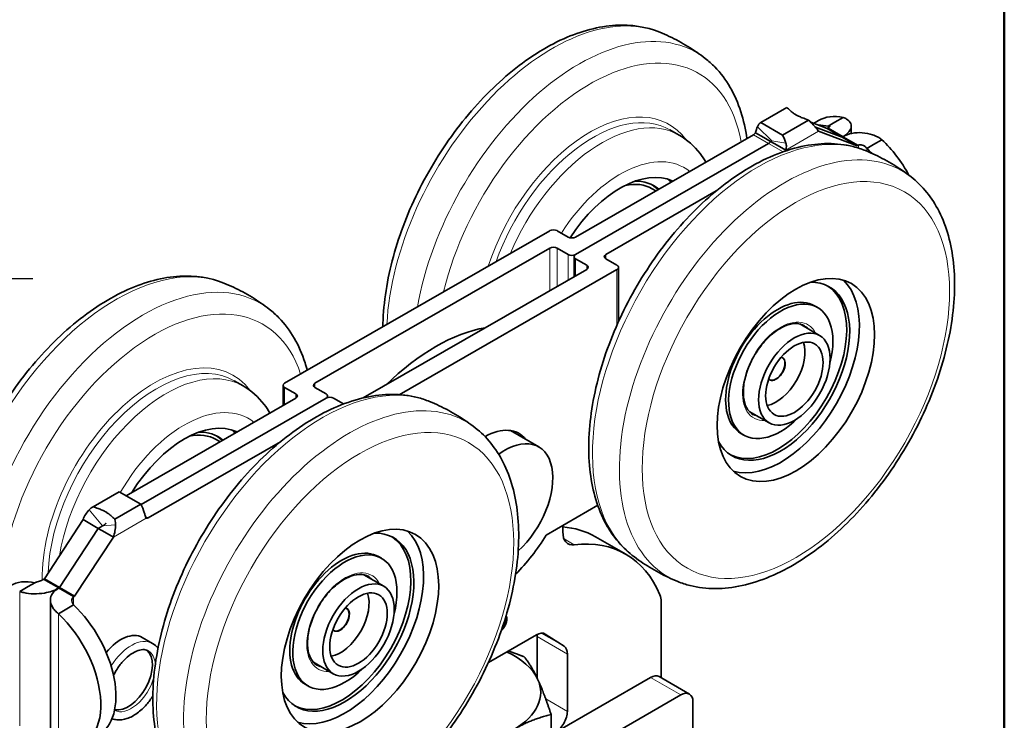
# Model space of a CAD drawing. Units: millimetres. Extents: x 0 to 389, y 0 to 550.
# Drawn here: x 317 to 370, y 163 to 201 of the extents above; entities that cross this region are included whole.
import ezdxf

# ---------------------------------------------------------------- set-up
doc = ezdxf.new("R2010")
doc.units = ezdxf.units.MM
doc.header["$LTSCALE"] = 1.851852
for name, color, linetype, lineweight in [('Arêtes tangentes visibles(ISO)', 7, 'Continuous', 18), ('Arêtes visibles(ISO)', 7, 'Continuous', 35), ('Cadre_0', 7, 'Continuous', 50), ('Cotes(ISO)', 7, 'Continuous', 18)]:
    doc.layers.add(name, color=color, linetype=linetype, lineweight=lineweight)
doc.styles.add('MANTION', font='arial.ttf')
doc.dimstyles.new('Plan commercial', dxfattribs={"dimscale": 1.851852, "dimtxt": 3, "dimasz": 2.5, "dimexe": 3, "dimexo": 1, "dimgap": 0.762, "dimtad": 1, "dimrnd": 1e-08, "dimtxsty": 'MANTION', "dimcen": 0.09, "dimdle": 10, "dimclrd": 7, "dimclre": 7, "dimclrt": 256, "dimazin": 2, "dimtfac": 0.5, "dimtmove": 0, "dimatfit": 3, "dimfxl": 1, "dimtolj": 1, "dimlwd": 25, "dimlwe": 25, "dimarcsym": 0})

# ---------------------------------------------------------------- blocks, each defined once
blk = doc.blocks.new('Cadres Cadre par défaut')
at = {"layer": 'Cadre_0', "flags": 128}
blk.add_lwpolyline([(10, 10), (10, 287), (200, 287), (200, 10), (10, 10)], dxfattribs=at)
blk = doc.blocks.new('*D12')
at = {"layer": 'Cotes(ISO)', "color": 7, "linetype": 'Continuous', "lineweight": 25, "transparency": 16777216}
for p, q in [((295.689, 445.757), (317.841, 445.757)), ((312.285, 441.127), (312.285, 191.887)), ((284.462, 187.257), (317.841, 187.257))]:
    blk.add_line(p, q, dxfattribs=at)
at = {"layer": 'Cotes(ISO)', "color": 7, "linetype": 'Continuous', "transparency": 16777216}
for points in [[(311.514, 441.127), (313.057, 441.127), (312.285, 445.757)], [(311.514, 191.887), (313.057, 191.887), (312.285, 187.257)]]:
    blk.add_solid(points, dxfattribs=at)
at = {"layer": 'Defpoints', "color": 0, "linetype": 'Continuous', "transparency": 16777216}
for p in [(293.837, 445.757), (282.61, 187.257), (312.285, 187.257)]:
    blk.add_point(p, dxfattribs=at)
at = {"layer": 'Cotes(ISO)', "color": 154, "linetype": 'Continuous', "lineweight": 25, "true_color": 0x004691, "transparency": 16777216, "attachment_point": 1, "rotation": 90, "style": 'MANTION'}
for s, insert, char_height in [('\\A1; 259', (305.201, 309.278), 5.5556), ('\\A1;[10{\\H0,7000x;\\S11#64;}]', (313.697, 289.698), 5.55556)]:
    blk.add_mtext(s, dxfattribs=dict(at, insert=insert, char_height=char_height))

msp = doc.modelspace()

# ---------------------------------------------------------------- linework, layer by layer
at = {"layer": 'Arêtes tangentes visibles(ISO)'}
for p, q in [((357.79, 194.704), (357.02, 195.467)), ((360.84, 195.407), (360.84, 195.497)), ((356.808, 195.035), (357.626, 194.564)), ((360.325, 195.22), (358.552, 194.199)), ((361.658, 194.936), (360.84, 195.407)), ((361.658, 194.935), (361.658, 194.936)), ((362.477, 194.464), (361.659, 194.935)), ((357.627, 194.563), (358.413, 194.11)), ((357.79, 194.704), (357.733, 194.671)), ((357.79, 194.703), (358.561, 194.579)), ((362.477, 194.31), (362.477, 194.464)), ((362.936, 194.29), (362.936, 194.142)), ((345.792, 188.899), (345.792, 186.598)), ((346.185, 186.824), (346.185, 188.899)), ((346.79, 188.55), (346.79, 187.173)), ((347.183, 188.549), (347.183, 188.55)), ((348.821, 188.323), (348.821, 188.549)), ((347.184, 187.4), (347.184, 188.323)), ((347.79, 187.974), (347.79, 187.748)), ((349.426, 187.748), (349.426, 184.736)), ((333.09, 181.584), (333.09, 181.358)), ((331.453, 181.358), (331.453, 180.434)), ((332.059, 180.783), (332.059, 181.009)), ((333.696, 180.782), (333.696, 180.783)), ((321.601, 173.864), (320.89, 174.742)), ((322.193, 173.261), (323.965, 174.282)), ((323.922, 174.384), (324.072, 174.298)), ((321.374, 173.733), (321.702, 173.922)), ((321.601, 173.863), (322.312, 173.923)), ((347.118, 172.842), (346.565, 173.16)), ((319.221, 170.498), (318.402, 170.969)), ((319.221, 170.497), (319.221, 170.498)), ((320.04, 170.026), (319.222, 170.497)), ((317.126, 170.324), (317.126, 163.042)), ((320.04, 169.588), (320.04, 170.026)), ((319.222, 161.835), (319.222, 169.117)), ((343.434, 168.849), (343.467, 168.83)), ((345.104, 167.877), (346.741, 166.935)), ((346.563, 167.352), (345.328, 168.063)), ((345.515, 168.028), (345.544, 168.012)), ((351.243, 165.664), (352.879, 164.722)), ((346.741, 163.829), (345.572, 164.503))]:
    msp.add_line(p, q, dxfattribs=at)
for centre, major_axis, start_param, end_param in [((345.932, 189.343), (6.325, 10.983), 0.079293, 2.298323), ((347.387, 188.505), (6.325, 10.983), 6.203893, 8.418062), ((347.969, 188.17), (5.866, 10.186), 5.681671, 8.328118), ((347.969, 188.17), (4.274, 7.422), 6.036511, 8.206456), ((348.133, 188.075), (4.159, 7.222), 0, 1.87959), ((348.624, 187.792), (4.159, 7.222), 0, 1.783755), ((357.062, 182.933), (-6.325, -10.983), 3.220885, 6.203893), ((358.517, 182.095), (-6.325, -10.983), 3.0623, 6.362478), ((349.606, 187.227), (3.466, 6.018), 6.196548, 7.773502), ((322.362, 175.769), (6.325, 10.983), 0.079293, 3.0623), ((323.817, 174.931), (6.325, 10.983), 6.203893, 8.738464), ((324.399, 174.596), (5.866, 10.186), 5.805182, 8.583684), ((358.281, 182.231), (1.456, 2.528), 5.924924, 9.783039), ((358.183, 182.288), (1.386, 2.407), 6.100357, 6.283185), ((324.399, 174.596), (4.274, 7.422), 6.036511, 8.662224), ((324.562, 174.502), (4.159, 7.222), 0, 2.32224), ((325.053, 174.219), (4.159, 7.222), 0, 2.153113), ((333.492, 169.36), (-6.325, -10.983), 3.220885, 6.203893), ((334.947, 168.522), (-6.325, -10.983), 3.0623, 6.362478), ((326.035, 173.654), (3.466, 6.018), 6.196548, 7.850882), ((358.183, 182.288), (-1.386, -2.407), 0, 0.182829), ((334.711, 168.658), (1.456, 2.528), 5.924924, 9.783039), ((334.612, 168.715), (1.386, 2.407), 6.100357, 6.283185), ((323.155, 165.502), (1.155, 2.006), 0, 1.508857), ((323.155, 165.502), (0.924, 1.605), 5.580624, 6.283185), ((334.612, 168.715), (-1.386, -2.407), 0, 0.182829), ((323.155, 165.502), (-0.924, -1.605), 0.024474, 1.989798)]:
    msp.add_ellipse(centre, major_axis=major_axis, ratio=0.578093, start_param=start_param, end_param=end_param, dxfattribs=at)
for centre in [(359.099, 181.76), (335.529, 168.187)]:
    msp.add_ellipse(centre, major_axis=(-5.866, -10.186), ratio=0.578093, dxfattribs=at)
at = {"layer": 'Arêtes visibles(ISO)'}
for p, q in [((357.199, 195.698), (358.604, 196.507)), ((361.2, 195.704), (361.658, 195.968)), ((358.382, 195.017), (357.199, 195.698)), ((359.787, 195.826), (358.382, 195.017)), ((360.783, 195.375), (359.904, 195.705)), ((360.33, 195.804), (360.058, 195.648)), ((361.602, 194.904), (360.154, 195.448)), ((361.602, 194.903), (360.154, 195.447)), ((360.84, 195.497), (361.2, 195.704)), ((362.092, 195.096), (362.092, 195.491)), ((356.808, 195.035), (347.183, 189.492)), ((352.291, 195.297), (352.782, 195.014)), ((357.373, 194.878), (356.914, 195.142)), ((357.733, 194.671), (357.373, 194.878)), ((362.421, 194.432), (360.325, 195.22)), ((361.602, 194.904), (360.783, 195.375)), ((361.602, 194.903), (362.421, 194.432)), ((357.626, 194.564), (347.183, 188.55)), ((357.627, 194.563), (347.184, 188.549)), ((358.093, 194.463), (357.733, 194.67)), ((358.552, 194.199), (358.093, 194.463)), ((363.296, 194.498), (362.936, 194.29)), ((363.754, 194.761), (363.296, 194.498)), ((354.791, 191.988), (348.821, 188.549)), ((351.329, 192.111), (351.53, 191.996)), ((331.453, 181.584), (345.792, 189.841)), ((346.79, 189.492), (346.185, 189.841)), ((333.09, 181.584), (345.792, 188.899)), ((346.185, 188.899), (346.79, 188.55)), ((347.103, 187.353), (347.103, 188.436)), ((347.184, 188.323), (347.79, 187.974)), ((348.821, 188.323), (349.426, 187.974)), ((335.708, 180.791), (347.79, 187.748)), ((337.651, 180.967), (349.426, 187.748)), ((349.508, 187.861), (349.508, 184.918)), ((360.106, 185.779), (360.27, 185.685)), ((359.305, 184.793), (360.381, 184.174)), ((328.721, 181.724), (329.212, 181.441)), ((331.372, 181.471), (331.372, 180.387)), ((332.059, 181.009), (331.453, 181.358)), ((333.09, 181.358), (333.696, 181.009)), ((322.879, 175.496), (332.059, 180.783)), ((323.689, 175.02), (333.696, 180.783)), ((323.689, 175.02), (333.696, 180.783)), ((333.777, 180.815), (333.777, 180.896)), ((334.089, 180.783), (334.642, 180.464)), ((356.579, 180.059), (357.654, 179.44)), ((345.195, 178.143), (343.667, 179.023)), ((324.072, 174.298), (331.221, 178.414)), ((327.96, 178.422), (327.758, 178.538)), ((356.128, 178.872), (356.292, 178.778)), ((322.498, 175.716), (321.093, 174.907)), ((323.681, 175.034), (322.498, 175.716)), ((322.276, 174.225), (323.681, 175.034)), ((348.385, 174.98), (345.596, 173.374)), ((318.459, 171.002), (320.555, 174.204)), ((320.555, 174.204), (321.013, 173.94)), ((319.277, 170.531), (321.374, 173.733)), ((319.278, 170.53), (321.374, 173.732)), ((321.013, 173.94), (321.374, 173.733)), ((321.374, 173.732), (321.734, 173.525)), ((346.496, 173.892), (346.496, 173.54)), ((320.096, 170.059), (322.193, 173.261)), ((321.734, 173.525), (322.193, 173.261)), ((349.896, 172.341), (348.259, 173.283)), ((336.536, 172.206), (336.699, 172.112)), ((319.277, 170.531), (318.459, 171.002)), ((336.81, 170.601), (335.735, 171.22)), ((317.584, 170.588), (317.126, 170.324)), ((317.944, 170.795), (317.584, 170.588)), ((319.278, 170.53), (320.096, 170.059)), ((318.788, 162.129), (318.788, 169.847)), ((319.222, 169.117), (319.68, 169.381)), ((319.68, 169.381), (320.04, 169.588)), ((351.815, 169.758), (351.815, 165.646)), ((323.754, 167.829), (324.311, 167.508)), ((342.478, 166.484), (345.068, 167.975)), ((345.104, 165.642), (345.104, 167.877)), ((345.544, 168.012), (346.563, 167.352)), ((346.741, 166.935), (346.741, 163.829)), ((334.084, 165.867), (333.009, 166.486)), ((345.861, 162.566), (351.243, 165.664)), ((351.705, 165.71), (353.341, 164.767)), ((332.558, 165.299), (332.722, 165.205)), ((352.879, 164.722), (346.481, 161.037)), ((353.534, 161.664), (353.534, 164.342)), ((345.861, 160.912), (345.861, 163.661))]:
    msp.add_line(p, q, dxfattribs=at)
for centre, major_axis, ratio, start_param, end_param in [((362.64, 191.792), (-2.31, 4.012), 0.578093, 5.804414, 6.283185), ((357.79, 194.703), (-0.578, 1.003), 0.578093, 0.023765, 0.442694), ((361.822, 191.321), (-2.31, 4.012), 0.578093, 5.804414, 5.976201), ((356.808, 195.224), (-0.116, -0.201), 0.578093, 0.783464, 1.492648), ((357.79, 194.703), (0.578, -1.003), 0.578093, 1.13197, 1.550898), ((360.783, 191.59), (-2.31, -4.012), 0.578093, 3.9078, 3.925057), ((361.602, 191.119), (-2.31, -4.012), 0.578093, 3.9078, 3.925057), ((361.602, 191.118), (-2.31, -4.012), 0.578093, 3.9078, 3.925057), ((357.626, 194.753), (0.116, 0.201), 0.578093, 3.925057, 4.634241), ((357.627, 194.752), (-0.116, -0.201), 0.578093, 0.783464, 1.492648), ((362.421, 190.647), (-2.31, -4.012), 0.578093, 3.9078, 3.925057), ((362.772, 191.716), (-2.31, 4.012), 0.578093, 4.661184, 5.195028), ((358.445, 194.281), (0.116, 0.201), 0.578093, 4.324857, 4.634241), ((361.953, 191.245), (-2.31, 4.012), 0.578093, 5.109617, 5.195028), ((349.606, 187.227), (3.003, 5.216), 0.578093, 0.051616, 1.474805), ((348.787, 187.698), (2.541, 4.413), 0.578093, 0, 0.47564), ((348.787, 187.698), (2.632, 4.57), 0.578093, 6.17785, 6.62264), ((348.624, 187.792), (2.632, 4.57), 0.578093, 6.122736, 6.252205), ((348.787, 187.698), (3.003, 5.216), 0.578093, 6.081065, 6.147045), ((345.988, 189.728), (0.278, 0), 0.575862, 0.785398, 2.356194), ((346.987, 189.606), (0.278, 0), 0.575862, 3.926991, 5.497787), ((345.988, 188.785), (-0.278, 0), 0.575862, 3.926991, 5.497787), ((346.987, 188.663), (-0.278, 0), 0.575862, 0.785398, 2.356194), ((347.38, 188.436), (-0.278, 0), 0.575862, 5.497787, 7.068583), ((349.017, 188.436), (-0.278, 0), 0.575862, 5.497787, 7.068583), ((347.593, 187.861), (0.278, 0), 0.575862, 5.497787, 7.068583), ((349.23, 187.861), (0.278, 0), 0.575862, 5.497787, 7.068583), ((358.281, 182.231), (-2.632, -4.57), 0.578093, 5.94373, 9.764233), ((358.281, 182.231), (3.003, 5.216), 0.578093, 3.277733, 6.147045), ((358.117, 182.326), (1.989, 3.453), 0.578093, 0, 3.141593), ((358.117, 182.326), (2.632, 4.57), 0.578093, 3.172573, 6.252205), ((358.281, 182.231), (1.989, 3.453), 0.578093, 5.156406, 10.551557), ((339.621, 174.105), (-5.776, -10.03), 0.578093, 3.591175, 4.258939), ((358.035, 182.373), (1.097, 1.906), 0.578093, 3.603585, 5.821193), ((358.035, 182.373), (0.347, 0.602), 0.578093, 2.952979, 6.471799), ((358.019, 182.382), (-0.347, -0.602), 0.578093, 0.023527, 3.118066), ((331.65, 181.471), (-0.278, 0), 0.575862, 5.497787, 7.068583), ((333.287, 181.471), (-0.278, 0), 0.575862, 5.497787, 7.068583), ((331.863, 180.896), (0.278, 0), 0.575862, 5.497787, 7.068583), ((333.499, 180.896), (0.278, 0), 0.575862, 5.497787, 7.068583), ((333.893, 180.669), (-0.278, 0), 0.575862, 3.926991, 5.497787), ((326.035, 173.654), (3.003, 5.216), 0.578093, 0.051616, 1.515312), ((325.217, 174.125), (2.632, 4.57), 0.578093, 6.17785, 6.62264), ((325.217, 174.125), (3.003, 5.216), 0.578093, 6.081065, 6.147045), ((342.257, 175.615), (1.871, 3.25), 0.578093, 6.060503, 7.053759), ((341.439, 176.086), (1.871, 3.25), 0.578093, 6.060503, 6.063603), ((325.217, 174.125), (2.541, 4.413), 0.578093, 0, 0.47564), ((325.053, 174.219), (2.632, 4.57), 0.578093, 6.122736, 6.252205), ((343.369, 174.974), (1.825, 3.169), 0.578093, 4.204732, 7.19874), ((323.09, 174.72), (0.578, -1.003), 0.578093, 1.13197, 1.550898), ((324.072, 174.487), (-0.116, -0.201), 0.578093, 0.07428, 0.783464), ((334.711, 168.658), (3.003, 5.216), 0.578093, 3.277733, 6.147045), ((342.483, 163.254), (5.776, 10.03), 0.578093, 0, 0.271062), ((334.711, 168.658), (-2.632, -4.57), 0.578093, 5.94373, 9.764233), ((334.547, 168.752), (2.632, 4.57), 0.578093, 3.172573, 6.252205), ((342.257, 175.615), (3.466, 6.018), 0.578093, 4.275465, 4.672641), ((347.478, 174.106), (-0.693, -1.204), 0.578093, 5.495853, 6.691604), ((344.12, 162.311), (5.776, 10.03), 0.578093, 5.866405, 6.691604), ((334.547, 168.752), (1.989, 3.453), 0.578093, 0, 3.141593), ((334.711, 168.658), (1.989, 3.453), 0.578093, 5.156406, 10.551557), ((318.459, 167.217), (2.31, 4.012), 0.578093, 0.783464, 0.800722), ((318.926, 166.619), (-2.31, 4.012), 0.578093, 5.804414, 6.283185), ((319.277, 166.746), (2.31, 4.012), 0.578093, 0.783464, 0.800722), ((319.278, 166.745), (2.31, 4.012), 0.578093, 0.783464, 0.800722), ((320.096, 166.274), (2.31, 4.012), 0.578093, 0.783464, 0.800722), ((334.465, 168.799), (-1.097, -1.906), 0.578093, 0.461993, 2.6796), ((350.833, 169.192), (-0.693, -1.204), 0.578093, 2.354261, 2.724812), ((319.058, 166.543), (2.31, -4.012), 0.578093, 0, 2.053436), ((334.465, 168.799), (0.347, 0.602), 0.578093, 2.952979, 6.471799), ((334.449, 168.809), (0.347, 0.602), 0.578093, 3.16512, 6.259658), ((318.239, 166.072), (2.31, -4.012), 0.578093, 5.882087, 8.336621), ((322.599, 165.823), (1.155, 2.006), 0.578093, 0, 1.289955), ((345.068, 167.218), (0.462, 0.802), 0.578093, 6.252688, 7.06665), ((344.45, 167.5), (-0.462, -0.802), 0.578093, 2.354261, 2.511174), ((346.087, 166.558), (0.462, 0.802), 0.578093, 5.495853, 6.252688), ((322.992, 165.596), (-0.924, -1.605), 0.578093, 0.191863, 3.046976), ((340.44, 164.852), (4.861, 0), 0.575862, 0.261799, 0.901299), ((351.243, 164.907), (0.462, 0.802), 0.578093, 0, 0.783464), ((340.44, 164.852), (4.861, 0), 0.575862, 5.497787, 6.544985), ((352.879, 163.965), (0.462, 0.802), 0.578093, 5.495853, 7.06665), ((346.087, 163.452), (-0.462, -0.802), 0.578093, 0.783464, 2.354261)]:
    msp.add_ellipse(centre, major_axis=major_axis, ratio=ratio, start_param=start_param, end_param=end_param, dxfattribs=at)
for centre, major_axis in [((359.099, 181.76), (-3.003, -5.216)), ((359.017, 181.807), (1.363, 2.367)), ((359.017, 181.807), (1.097, 1.906)), ((335.529, 168.187), (-3.003, -5.216)), ((335.447, 168.234), (1.363, 2.367)), ((335.447, 168.234), (-1.097, -1.906))]:
    msp.add_ellipse(centre, major_axis=major_axis, ratio=0.578093, dxfattribs=at)
for points, degree, knots in [([(351.734, 200.581), (350.999, 200.88), (350.186, 201), (348.434, 200.899), (347.487, 200.646), (345.546, 199.779), (344.55, 199.139), (342.647, 197.552), (341.739, 196.601), (340.102, 194.494), (339.372, 193.339), (338.157, 190.933), (337.671, 189.684), (336.992, 187.205), (336.8, 185.975), (336.77, 184.758), (336.769, 184.701), (336.768, 184.645)], 3, [0.681428, 0.681428, 0.681428, 0.681428, 0.964251, 0.964251, 1.274659, 1.274659, 1.605301, 1.605301, 1.937222, 1.937222, 2.267201, 2.267201, 2.596765, 2.596765, 2.927763, 2.927763, 2.943911, 2.943911, 2.943911, 2.943911]), ([(354.195, 199.164), (354.046, 199.279), (353.893, 199.391), (353.58, 199.607), (353.421, 199.711), (353.096, 199.91), (352.931, 200.005), (352.596, 200.186), (352.426, 200.272), (352.082, 200.434), (351.909, 200.51), (351.734, 200.581)], 3, [0.522843, 0.522843, 0.522843, 0.522843, 0.5545601, 0.5545601, 0.5862772, 0.5862772, 0.6179943, 0.6179943, 0.6497114, 0.6497114, 0.6814285, 0.6814285, 0.6814285, 0.6814285]), ([(356.451, 194.829), (356.381, 195.333), (356.273, 195.815), (355.823, 197.215), (355.351, 198.047), (354.552, 198.866), (354.378, 199.022), (354.195, 199.164)], 3, [6.2464298, 6.2464298, 6.2464298, 6.2464298, 6.4017476, 6.4017476, 6.7233926, 6.7233926, 6.8060283, 6.8060283, 6.8060283, 6.8060283]), ([(358.604, 196.507), (358.669, 196.448), (358.719, 196.402), (358.824, 196.31), (358.878, 196.264), (358.98, 196.187), (359.027, 196.155), (359.086, 196.12), (359.093, 196.116), (359.099, 196.112)], 3, [-0.4495079, -0.4495079, -0.4495079, -0.4495079, -0.3648027, -0.3648027, -0.2889598, -0.2889598, -0.2279899, -0.2279899, -0.2202788, -0.2202788, -0.2202788, -0.2202788]), ([(359.099, 196.112), (359.144, 196.086), (359.19, 196.062), (359.306, 196.008), (359.376, 195.979), (359.546, 195.913), (359.658, 195.873), (359.787, 195.826)], 3, [-0.2202788, -0.2202788, -0.2202788, -0.2202788, -0.1684641, -0.1684641, -0.0988584, -0.0988584, -0.0000026, -0.0000026, -0.0000026, -0.0000026]), ([(361.658, 195.968), (361.727, 195.943), (361.789, 195.912), (361.951, 195.809), (362.026, 195.726), (362.101, 195.542), (362.102, 195.443), (362.036, 195.271), (361.986, 195.198), (361.849, 195.059), (361.761, 194.994), (361.658, 194.936)], 3, [0, 0, 0, 0, 0.0641279, 0.0641279, 0.1914998, 0.1914998, 0.3175541, 0.3175541, 0.4123106, 0.4123106, 0.5071168, 0.5071168, 0.5071168, 0.5071168]), ([(356.914, 195.142), (356.923, 195.166), (356.944, 195.234), (356.987, 195.374), (357.003, 195.424), (357.02, 195.467)], 3, [0, 0, 0, 0, 0.01721165, 0.01721165, 0.0282146, 0.0282146, 0.0282146, 0.0282146]), ([(360.325, 195.22), (360.287, 195.28), (360.24, 195.345), (360.127, 195.481), (360.063, 195.551), (359.99, 195.62)], 3, [0, 0, 0, 0, 0.07369, 0.07369, 0.14738, 0.14738, 0.14738, 0.14738]), ([(360.84, 195.407), (360.867, 195.421), (360.889, 195.436), (360.922, 195.463), (360.931, 195.476), (360.937, 195.497), (360.931, 195.505), (360.911, 195.511), (360.9, 195.511), (360.874, 195.507), (360.858, 195.503), (360.84, 195.497)], 3, [0, 0, 0, 0, 0.0250699, 0.0250699, 0.0515259, 0.0515259, 0.0809226, 0.0809226, 0.10056, 0.10056, 0.1212247, 0.1212247, 0.1212247, 0.1212247]), ([(354.223, 193.547), (354.131, 193.708), (354.028, 193.864), (353.608, 194.414), (353.223, 194.76), (352.782, 195.014)], 3, [6.5603345, 6.5603345, 6.5603345, 6.5603345, 6.6475675, 6.6475675, 6.8853211, 6.8853211, 6.8853211, 6.8853211]), ([(361.659, 194.935), (361.795, 195.012), (361.955, 195.069), (362.309, 195.14), (362.499, 195.152), (362.883, 195.126), (363.073, 195.089), (363.346, 194.995), (363.436, 194.956), (363.604, 194.867), (363.683, 194.817), (363.754, 194.761)], 3, [0, 0, 0, 0, 0.1243748, 0.1243748, 0.2489762, 0.2489762, 0.3742249, 0.3742249, 0.4403978, 0.4403978, 0.5065547, 0.5065547, 0.5065547, 0.5065547]), ([(350.254, 172.274), (349.627, 172.76), (349.115, 173.402), (348.323, 174.969), (348.066, 175.914), (347.842, 178.029), (347.895, 179.21), (348.313, 181.654), (348.68, 182.916), (349.68, 185.39), (350.313, 186.601), (351.784, 188.859), (352.62, 189.907), (354.424, 191.738), (355.391, 192.522), (357.375, 193.739), (358.392, 194.172), (360.361, 194.602), (361.318, 194.611), (362.428, 194.331), (362.65, 194.259), (362.864, 194.171)], 3, [1.344564, 1.344564, 1.344564, 1.344564, 1.627387, 1.627387, 1.937795, 1.937795, 2.268437, 2.268437, 2.600358, 2.600358, 2.930337, 2.930337, 3.259901, 3.259901, 3.590899, 3.590899, 3.923291, 3.923291, 4.244936, 4.244936, 4.327571, 4.327571, 4.327571, 4.327571]), ([(357.79, 194.704), (357.79, 194.704), (357.79, 194.704), (357.79, 194.703), (357.79, 194.703), (357.79, 194.703), (357.79, 194.703), (357.79, 194.703), (357.789, 194.703), (357.789, 194.703), (357.789, 194.703), (357.788, 194.703), (357.787, 194.702), (357.784, 194.7), (357.78, 194.698), (357.764, 194.689), (357.746, 194.678), (357.733, 194.671)], 3, [0, 0, 0, 0, 0.00001154, 0.00001154, 0.00002543, 0.00002543, 0.00004926, 0.00004926, 0.00013117, 0.00013117, 0.00024949, 0.00024949, 0.00081577, 0.00081577, 0.00346807, 0.00346807, 0.01549272, 0.01549272, 0.01549272, 0.01549272]), ([(357.733, 194.67), (357.746, 194.678), (357.765, 194.688), (357.78, 194.697), (357.785, 194.7), (357.788, 194.702), (357.789, 194.702), (357.79, 194.703), (357.79, 194.703), (357.79, 194.703), (357.79, 194.703), (357.79, 194.703)], 3, [0, 0, 0, 0, 0.01196863, 0.01196863, 0.01454465, 0.01454465, 0.0151362, 0.0151362, 0.01526038, 0.01526038, 0.01530572, 0.01530572, 0.01530572, 0.01530572]), ([(358.561, 194.579), (358.577, 194.517), (358.585, 194.453), (358.583, 194.291), (358.56, 194.223), (358.552, 194.199)], 3, [0, 0, 0, 0, 0.0441681, 0.0441681, 0.1132591, 0.1132591, 0.1132591, 0.1132591]), ([(362.936, 194.29), (362.919, 194.315), (362.9, 194.338), (362.841, 194.4), (362.798, 194.431), (362.712, 194.472), (362.67, 194.484), (362.6, 194.492), (362.572, 194.491), (362.521, 194.482), (362.498, 194.475), (362.477, 194.464)], 3, [0, 0, 0, 0, 0.019548, 0.019548, 0.0559044, 0.0559044, 0.0883402, 0.0883402, 0.1098748, 0.1098748, 0.1310088, 0.1310088, 0.1310088, 0.1310088]), ([(362.864, 194.171), (363.039, 194.1), (363.213, 194.024), (363.556, 193.862), (363.726, 193.777), (364.061, 193.596), (364.227, 193.5), (364.551, 193.301), (364.711, 193.197), (365.023, 192.982), (365.176, 192.87), (365.325, 192.754)], 3, [4.3275714, 4.3275714, 4.3275714, 4.3275714, 4.3592885, 4.3592885, 4.3910056, 4.3910056, 4.4227227, 4.4227227, 4.4544398, 4.4544398, 4.4861569, 4.4861569, 4.4861569, 4.4861569]), ([(365.325, 192.754), (365.953, 192.268), (366.464, 191.626), (367.257, 190.059), (367.514, 189.114), (367.737, 186.999), (367.684, 185.818), (367.266, 183.374), (366.9, 182.112), (365.899, 179.638), (365.266, 178.427), (363.796, 176.169), (362.959, 175.122), (361.156, 173.29), (360.189, 172.506), (358.205, 171.289), (357.188, 170.857), (355.218, 170.426), (354.261, 170.417), (353.152, 170.697), (352.93, 170.77), (352.715, 170.857)], 3, [4.486157, 4.486157, 4.486157, 4.486157, 4.76898, 4.76898, 5.079388, 5.079388, 5.410029, 5.410029, 5.74195, 5.74195, 6.071929, 6.071929, 6.401493, 6.401493, 6.732491, 6.732491, 7.064883, 7.064883, 7.386528, 7.386528, 7.469164, 7.469164, 7.469164, 7.469164]), ([(328.164, 187.008), (327.428, 187.306), (326.616, 187.426), (324.863, 187.325), (323.917, 187.073), (321.975, 186.205), (320.98, 185.566), (319.076, 183.978), (318.168, 183.028), (316.531, 180.921), (315.802, 179.765), (314.586, 177.36), (314.101, 176.111), (313.422, 173.631), (313.229, 172.402), (313.172, 170.075), (313.309, 168.978), (313.925, 167.059), (314.398, 166.227), (315.197, 165.408), (315.371, 165.252), (315.554, 165.11)], 3, [2.336338, 2.336338, 2.336338, 2.336338, 2.619161, 2.619161, 2.929569, 2.929569, 3.260211, 3.260211, 3.592132, 3.592132, 3.922111, 3.922111, 4.251675, 4.251675, 4.582673, 4.582673, 4.915065, 4.915065, 5.23671, 5.23671, 5.319346, 5.319346, 5.319346, 5.319346]), ([(330.625, 185.591), (330.475, 185.706), (330.323, 185.818), (330.01, 186.034), (329.851, 186.138), (329.526, 186.337), (329.361, 186.432), (329.025, 186.613), (328.855, 186.699), (328.512, 186.861), (328.338, 186.937), (328.164, 187.008)], 3, [2.177753, 2.177753, 2.177753, 2.177753, 2.2094701, 2.2094701, 2.2411872, 2.2411872, 2.2729043, 2.2729043, 2.3046214, 2.3046214, 2.3363385, 2.3363385, 2.3363385, 2.3363385]), ([(332.676, 182.288), (332.639, 182.427), (332.599, 182.564), (332.253, 183.642), (331.781, 184.474), (330.982, 185.293), (330.808, 185.449), (330.625, 185.591)], 3, [8.0108789, 8.0108789, 8.0108789, 8.0108789, 8.0566575, 8.0566575, 8.3783026, 8.3783026, 8.4609383, 8.4609383, 8.4609383, 8.4609383]), ([(359.569, 184.695), (359.42, 184.781), (359.244, 184.821), (358.862, 184.802), (358.661, 184.751), (358.251, 184.564), (358.044, 184.432), (357.641, 184.101), (357.444, 183.901), (357.082, 183.452), (356.917, 183.203), (356.635, 182.681), (356.519, 182.408), (356.348, 181.869), (356.293, 181.603), (356.249, 181.104), (356.259, 180.873), (356.339, 180.467), (356.41, 180.293), (356.585, 180.037), (356.683, 179.946), (356.796, 179.881)], 3, [1.876321, 1.876321, 1.876321, 1.876321, 2.232609, 2.232609, 2.556985, 2.556985, 2.868891, 2.868891, 3.181133, 3.181133, 3.494762, 3.494762, 3.808802, 3.808802, 4.122083, 4.122083, 4.433882, 4.433882, 4.747136, 4.747136, 5.017914, 5.017914, 5.017914, 5.017914]), ([(326.684, 158.701), (326.057, 159.187), (325.545, 159.829), (324.753, 161.396), (324.496, 162.341), (324.272, 164.456), (324.325, 165.637), (324.743, 168.081), (325.109, 169.343), (326.11, 171.817), (326.743, 173.028), (328.213, 175.286), (329.05, 176.333), (330.854, 178.165), (331.821, 178.949), (333.805, 180.166), (334.822, 180.598), (336.791, 181.028), (337.748, 181.038), (338.858, 180.758), (339.079, 180.685), (339.294, 180.598)], 3, [2.465487, 2.465487, 2.465487, 2.465487, 2.748309, 2.748309, 3.058717, 3.058717, 3.389359, 3.389359, 3.72128, 3.72128, 4.051259, 4.051259, 4.380823, 4.380823, 4.711821, 4.711821, 5.044213, 5.044213, 5.365858, 5.365858, 5.448494, 5.448494, 5.448494, 5.448494]), ([(330.653, 179.973), (330.561, 180.135), (330.458, 180.29), (330.038, 180.841), (329.653, 181.187), (329.212, 181.441)], 3, [8.2152444, 8.2152444, 8.2152444, 8.2152444, 8.3024775, 8.3024775, 8.540231, 8.540231, 8.540231, 8.540231]), ([(339.294, 180.598), (339.469, 180.527), (339.642, 180.451), (339.986, 180.289), (340.156, 180.203), (340.491, 180.022), (340.656, 179.927), (340.981, 179.728), (341.141, 179.624), (341.453, 179.408), (341.606, 179.296), (341.755, 179.181)], 3, [5.4484938, 5.4484938, 5.4484938, 5.4484938, 5.4802109, 5.4802109, 5.511928, 5.511928, 5.5436451, 5.5436451, 5.5753622, 5.5753622, 5.6070793, 5.6070793, 5.6070793, 5.6070793]), ([(341.755, 179.181), (342.382, 178.695), (342.894, 178.053), (343.686, 176.486), (343.943, 175.541), (344.167, 173.426), (344.114, 172.244), (343.696, 169.801), (343.33, 168.538), (342.329, 166.065), (341.696, 164.854), (340.226, 162.596), (339.389, 161.548), (337.585, 159.716), (336.618, 158.933), (334.635, 157.716), (333.618, 157.283), (331.648, 156.853), (330.691, 156.844), (329.582, 157.124), (329.36, 157.196), (329.145, 157.284)], 3, [5.607079, 5.607079, 5.607079, 5.607079, 5.889902, 5.889902, 6.20031, 6.20031, 6.530952, 6.530952, 6.862873, 6.862873, 7.192852, 7.192852, 7.522416, 7.522416, 7.853414, 7.853414, 8.185806, 8.185806, 8.507451, 8.507451, 8.590086, 8.590086, 8.590086, 8.590086]), ([(320.89, 174.742), (320.817, 174.669), (320.752, 174.587), (320.64, 174.406), (320.593, 174.308), (320.555, 174.204)], 3, [0, 0, 0, 0, 0.07369, 0.07369, 0.14738, 0.14738, 0.14738, 0.14738]), ([(321.093, 174.907), (321.197, 174.869), (321.276, 174.84), (321.437, 174.78), (321.517, 174.749), (321.65, 174.69), (321.706, 174.663), (321.766, 174.629), (321.773, 174.625), (321.78, 174.621)], 3, [-0.4495079, -0.4495079, -0.4495079, -0.4495079, -0.3648027, -0.3648027, -0.2889598, -0.2889598, -0.2279899, -0.2279899, -0.2202788, -0.2202788, -0.2202788, -0.2202788]), ([(321.78, 174.621), (321.825, 174.595), (321.866, 174.569), (321.96, 174.502), (322.01, 174.462), (322.125, 174.364), (322.194, 174.3), (322.276, 174.225)], 3, [-0.2202788, -0.2202788, -0.2202788, -0.2202788, -0.1684641, -0.1684641, -0.0988584, -0.0988584, -0.0000026, -0.0000026, -0.0000026, -0.0000026]), ([(323.86, 174.597), (323.876, 174.535), (323.893, 174.475), (323.936, 174.338), (323.957, 174.296), (323.965, 174.282)], 3, [0, 0, 0, 0, 0.0441681, 0.0441681, 0.1132591, 0.1132591, 0.1132591, 0.1132591]), ([(321.374, 173.733), (321.411, 173.755), (321.449, 173.776), (321.525, 173.82), (321.563, 173.842), (321.601, 173.864)], 3, [0, 0, 0, 0, 0.03475314, 0.03475314, 0.06950628, 0.06950628, 0.06950628, 0.06950628]), ([(321.601, 173.863), (321.563, 173.841), (321.526, 173.82), (321.45, 173.776), (321.412, 173.754), (321.374, 173.732)], 3, [0, 0, 0, 0, 0.03475314, 0.03475314, 0.06950628, 0.06950628, 0.06950628, 0.06950628]), ([(321.69, 173.915), (321.705, 173.923), (321.719, 173.933), (321.742, 173.952), (321.752, 173.962), (321.766, 173.978), (321.77, 173.984), (321.776, 173.993), (321.777, 173.996), (321.78, 174), (321.78, 174.001), (321.782, 174.005), (321.783, 174.006), (321.784, 174.009), (321.784, 174.009), (321.784, 174.01), (321.784, 174.01), (321.784, 174.01)], 3, [0, 0, 0, 0, 0.01144795, 0.01144795, 0.02042246, 0.02042246, 0.02513566, 0.02513566, 0.02740054, 0.02740054, 0.02875593, 0.02875593, 0.03085003, 0.03085003, 0.03265929, 0.03265929, 0.03344645, 0.03344645, 0.03344645, 0.03344645]), ([(322.193, 173.261), (322.231, 173.365), (322.259, 173.474), (322.299, 173.697), (322.309, 173.81), (322.312, 173.923)], 3, [0, 0, 0, 0, 0.07369, 0.07369, 0.14738, 0.14738, 0.14738, 0.14738]), ([(352.715, 170.857), (352.541, 170.928), (352.367, 171.004), (352.024, 171.166), (351.854, 171.251), (351.518, 171.432), (351.353, 171.528), (351.028, 171.727), (350.869, 171.831), (350.556, 172.046), (350.404, 172.158), (350.254, 172.274)], 3, [1.1859787, 1.1859787, 1.1859787, 1.1859787, 1.2176958, 1.2176958, 1.2494129, 1.2494129, 1.28113, 1.28113, 1.3128471, 1.3128471, 1.3445642, 1.3445642, 1.3445642, 1.3445642]), ([(318.402, 170.969), (318.375, 170.952), (318.343, 170.935), (318.273, 170.903), (318.234, 170.888), (318.154, 170.86), (318.113, 170.847), (318.05, 170.828), (318.026, 170.821), (317.982, 170.808), (317.962, 170.801), (317.944, 170.795)], 3, [0, 0, 0, 0, 0.0250699, 0.0250699, 0.0515259, 0.0515259, 0.0809226, 0.0809226, 0.10056, 0.10056, 0.1212247, 0.1212247, 0.1212247, 0.1212247]), ([(335.999, 171.122), (335.85, 171.207), (335.674, 171.248), (335.292, 171.229), (335.09, 171.177), (334.681, 170.99), (334.474, 170.859), (334.071, 170.528), (333.874, 170.328), (333.512, 169.879), (333.347, 169.629), (333.065, 169.108), (332.949, 168.835), (332.778, 168.296), (332.723, 168.029), (332.678, 167.531), (332.688, 167.3), (332.769, 166.894), (332.84, 166.72), (333.015, 166.464), (333.113, 166.373), (333.226, 166.307)], 3, [0.755399, 0.755399, 0.755399, 0.755399, 1.111686, 1.111686, 1.436062, 1.436062, 1.747968, 1.747968, 2.06021, 2.06021, 2.37384, 2.37384, 2.68788, 2.68788, 3.001161, 3.001161, 3.31296, 3.31296, 3.626213, 3.626213, 3.896991, 3.896991, 3.896991, 3.896991]), ([(317.126, 170.324), (317.195, 170.298), (317.27, 170.276), (317.513, 170.219), (317.695, 170.197), (318.076, 170.189), (318.271, 170.203), (318.604, 170.26), (318.742, 170.295), (319, 170.384), (319.118, 170.437), (319.221, 170.498)], 3, [0, 0, 0, 0, 0.0641279, 0.0641279, 0.1914998, 0.1914998, 0.3175541, 0.3175541, 0.4123106, 0.4123106, 0.5071168, 0.5071168, 0.5071168, 0.5071168]), ([(319.222, 170.497), (319.086, 170.418), (318.978, 170.32), (318.829, 170.101), (318.79, 169.981), (318.786, 169.732), (318.821, 169.605), (318.929, 169.417), (318.976, 169.354), (319.087, 169.231), (319.15, 169.172), (319.222, 169.117)], 3, [0, 0, 0, 0, 0.1243748, 0.1243748, 0.2489762, 0.2489762, 0.3742249, 0.3742249, 0.4403978, 0.4403978, 0.5065547, 0.5065547, 0.5065547, 0.5065547]), ([(320.04, 169.588), (320.023, 169.613), (320.008, 169.639), (319.971, 169.712), (319.955, 169.759), (319.943, 169.843), (319.944, 169.88), (319.962, 169.938), (319.973, 169.959), (320.001, 169.997), (320.019, 170.013), (320.04, 170.026)], 3, [0, 0, 0, 0, 0.019548, 0.019548, 0.0559044, 0.0559044, 0.0883402, 0.0883402, 0.1098748, 0.1098748, 0.1310088, 0.1310088, 0.1310088, 0.1310088]), ([(343.467, 168.83), (343.467, 168.706), (343.373, 168.438), (343.237, 168.265), (343.173, 168.215)], 2, [0, 0, 0, 1, 2, 2.671771, 2.671771, 2.671771]), ([(343.434, 168.849), (343.434, 168.812), (343.431, 168.774), (343.418, 168.694), (343.408, 168.654), (343.375, 168.553), (343.351, 168.497), (343.284, 168.382), (343.246, 168.335), (343.208, 168.295), (343.202, 168.289), (343.196, 168.283)], 3, [-0.1385923, -0.1385923, -0.1385923, -0.1385923, -0.1203262, -0.1203262, -0.1024237, -0.1024237, -0.0757103, -0.0757103, -0.0440305, -0.0440305, -0.038209, -0.038209, -0.038209, -0.038209]), ([(322.203, 165.782), (322.26, 165.899), (322.324, 166.013), (322.501, 166.29), (322.622, 166.446), (322.877, 166.717), (323.011, 166.833), (323.276, 167.015), (323.406, 167.082), (323.648, 167.163), (323.759, 167.178), (323.941, 167.167), (324.015, 167.144), (324.079, 167.107)], 3, [6.946884, 6.946884, 6.946884, 6.946884, 7.148032, 7.148032, 7.453803, 7.453803, 7.7575, 7.7575, 8.057382, 8.057382, 8.359105, 8.359105, 8.637446, 8.637446, 8.637446, 8.637446]), ([(324.328, 164.667), (324.226, 164.503), (324.111, 164.347), (323.83, 164.024), (323.659, 163.864), (323.299, 163.603), (323.112, 163.503), (322.739, 163.379), (322.552, 163.355), (322.286, 163.385), (322.2, 163.406), (322.119, 163.439)], 3, [3.987506, 3.987506, 3.987506, 3.987506, 4.249546, 4.249546, 4.584055, 4.584055, 4.921085, 4.921085, 5.250143, 5.250143, 5.413626, 5.413626, 5.413626, 5.413626])]:
    msp.add_open_spline(points, degree=degree, knots=knots, dxfattribs=at)
for points, degree in [([(359.99, 195.62), (359.95, 195.659), (359.881, 195.731), (359.787, 195.826)], 3), ([(321.093, 174.907), (321.002, 174.851), (320.934, 174.786), (320.89, 174.742)], 3), ([(322.312, 173.923), (322.313, 173.985), (322.309, 174.095), (322.276, 174.225)], 3), ([(321.601, 173.864), (321.632, 173.882), (321.67, 173.904), (321.705, 173.924)], 3), ([(321.69, 173.915), (321.66, 173.897), (321.628, 173.879), (321.601, 173.863)], 3), ([(343.42, 168.975), (343.43, 168.937), (343.434, 168.895), (343.434, 168.849)], 3), ([(343.431, 169.012), (343.467, 168.944), (343.467, 168.83)], 2), ([(343.267, 168.493), (343.299, 168.558), (343.312, 168.63)], 2), ([(324.311, 167.508), (324.425, 167.442), (324.525, 167.351), (324.605, 167.243)], 3)]:
    msp.add_open_spline(points, degree=degree, dxfattribs=at)
for points, weights in [([(343.547, 167.099), (343.962, 166.961), (344.409, 166.783)], [1.01592261979, 1.01136346845, 1]), ([(344.409, 166.783), (344.798, 166.301), (345.135, 165.577)], [1, 1.0379548493, 1]), ([(345.135, 165.577), (345.472, 164.852), (345.861, 163.661)], [1, 1.0379548493, 1]), ([(345.861, 163.661), (344.798, 163.403), (343.877, 162.873)], [1, 1.0379548493, 1])]:
    msp.add_rational_spline(points, weights, degree=2, dxfattribs=at)

# ---------------------------------------------------------------- block references
at = {"xscale": 1.851851851851852, "yscale": 1.851851851851852, "zscale": 1.851851851851852}
msp.add_blockref('Cadres Cadre par défaut', (0, 0), dxfattribs=at)

# ---------------------------------------------------------------- dimensions: what is measured, and where the dimension line sits
at = {"layer": 'Cotes(ISO)', "color": 7, "linetype": 'Continuous', "lineweight": 25}
dim = msp.add_linear_dim(base=(312.28542197, 187.257046638), p1=(293.837124182, 445.757046638), p2=(282.610224182, 187.257046638), angle=270, text=' <>\\X[10{\\H0,7000x;\\S11#64;}]', dimstyle='Plan commercial', override={"dimgap": 0.762, "dimdec": 0, "dimpost": '\\X', "dimtol": 0, "dimlim": 0, "dimtp": 0, "dimtm": 0, "dimtdec": 2, "dimtofl": 0, "dimatfit": 1, "dimtvp": -0.25}, dxfattribs=at)
dim.commit()
dim.dimension.update_dxf_attribs({"geometry": '*D12', "text_midpoint": (312.28542197, 316.660331325), "dimtype": 160})

doc.saveas('drawing.dxf')
